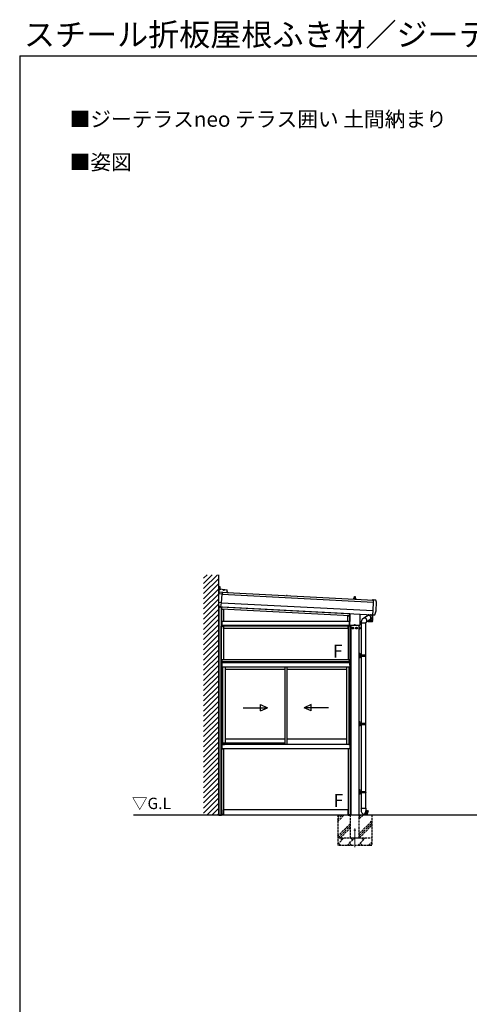
# Model space of a CAD drawing. Extents: x 1750 to 19250, y 2100 to 28075.
# Drawn here: x 1750 to 7676, y 15088 to 28075 of the extents above; entities that cross this region are included whole.
import ezdxf

# ---------------------------------------------------------------- set-up
doc = ezdxf.new("R2010")
doc.units = 0
doc.linetypes.add('YCENTER_1', pattern=[13, 10, -1, 1, -1])
doc.linetypes.add('YHIDDEN_1', pattern=[4, 3, -1])
for name, color, linetype, lineweight in [('USER1', 3, 'CONTINUOUS', 13), ('YKK_12', 2, 'CONTINUOUS', 13), ('YKK_A1', 4, 'CONTINUOUS', 30), ('YKK_ZWAK', 7, 'CONTINUOUS', 30)]:
    doc.layers.add(name, color=color, linetype=linetype, lineweight=lineweight)
doc.styles.add('text-b', font='txt')

msp = doc.modelspace()

# ---------------------------------------------------------------- linework, layer by layer
at = {"layer": 'YKK_12', "linetype": 'YCENTER_1'}
msp.add_line((6166, 17406), (6166, 17162), dxfattribs=at)
at = {"layer": 'YKK_A1', "linetype": 'Continuous'}
for p, q in [((4174, 20707), (4221, 20754)), ((4174, 20639), (4288, 20754)), ((4174, 20572), (4356, 20754)), ((4174, 20505), (4374, 20705)), ((4174, 20437), (4374, 20637)), ((4174, 20370), (4374, 20570)), ((4174, 20303), (4374, 20503)), ((4174, 20235), (4374, 20435)), ((4174, 20168), (4374, 20368)), ((4174, 20101), (4374, 20301)), ((4174, 20033), (4374, 20233)), ((4174, 19966), (4374, 20166)), ((4174, 19898), (4374, 20098)), ((4174, 19831), (4374, 20031)), ((4174, 19764), (4374, 19964)), ((4174, 19696), (4374, 19896)), ((4174, 19629), (4374, 19829)), ((4174, 19562), (4374, 19762)), ((4174, 19494), (4374, 19694)), ((4174, 19427), (4374, 19627)), ((4174, 19360), (4374, 19560)), ((4174, 19292), (4374, 19492)), ((4174, 19225), (4374, 19425)), ((4174, 19158), (4374, 19358)), ((4174, 19090), (4374, 19290)), ((4174, 19023), (4374, 19223)), ((4174, 18956), (4374, 19156)), ((4174, 18888), (4374, 19088)), ((4174, 18821), (4374, 19021)), ((4174, 18754), (4374, 18954)), ((4174, 18686), (4374, 18886)), ((4174, 18619), (4374, 18819)), ((4174, 18551), (4374, 18751)), ((4174, 18484), (4374, 18684)), ((4174, 18417), (4374, 18617)), ((4174, 18349), (4374, 18549)), ((4174, 18282), (4374, 18482)), ((4174, 18215), (4374, 18415)), ((4174, 18147), (4374, 18347)), ((4174, 18080), (4374, 18280)), ((4174, 18013), (4374, 18213)), ((4174, 17945), (4374, 18145)), ((4174, 17878), (4374, 18078)), ((4174, 17811), (4374, 18011)), ((4174, 17743), (4374, 17943)), ((4174, 17676), (4374, 17876)), ((4174, 17609), (4374, 17809)), ((4217, 17584), (4374, 17741)), ((4284, 17584), (4374, 17674)), ((4351, 17584), (4374, 17606))]:
    msp.add_line(p, q, dxfattribs=at)
at = {"layer": 'YKK_A1'}
for p, q in [((4374, 17584), (4374, 20754)), ((4374, 20600), (4389, 20600)), ((4374, 20600), (4374, 20523)), ((4486, 20517), (4374, 20523)), ((4375, 20500), (4375, 20523)), ((4375, 20523), (4375, 20500)), ((4388, 20557), (4385, 20557)), ((4388, 20556), (4385, 20556)), ((4387, 20557), (4388, 20557)), ((4387, 20556), (4388, 20556)), ((4388, 20559), (4388, 20558)), ((4388, 20558), (4388, 20557)), ((4388, 20557), (4388, 20557)), ((4388, 20555), (4388, 20556)), ((4388, 20556), (4388, 20556)), ((4388, 20556), (4388, 20556)), ((4389, 20600), (4389, 20570)), ((4389, 20570), (4486, 20556)), ((4389, 20559), (4389, 20558)), ((4389, 20558), (4389, 20557)), ((4390, 20557), (4389, 20557)), ((4389, 20555), (4389, 20556)), ((4389, 20556), (4389, 20556)), ((4390, 20556), (4389, 20556)), ((4391, 20557), (4390, 20557)), ((4393, 20557), (4390, 20557)), ((4391, 20556), (4390, 20556)), ((4393, 20556), (4390, 20556)), ((4438, 20550), (4435, 20550)), ((4438, 20549), (4435, 20549)), ((4437, 20550), (4438, 20550)), ((4437, 20549), (4438, 20549)), ((4438, 20551), (4438, 20550)), ((4438, 20550), (4438, 20550)), ((4438, 20550), (4438, 20550)), ((4438, 20548), (4438, 20549)), ((4438, 20549), (4438, 20549)), ((4438, 20547), (4438, 20548)), ((4439, 20551), (4439, 20550)), ((4439, 20550), (4439, 20550)), ((4440, 20550), (4439, 20550)), ((4439, 20548), (4439, 20549)), ((4440, 20549), (4439, 20549)), ((4439, 20547), (4439, 20548)), ((4441, 20550), (4440, 20550)), ((4443, 20550), (4440, 20550)), ((4441, 20549), (4440, 20549)), ((4443, 20549), (4440, 20549)), ((4486, 20517), (4486, 20556)), ((4486, 20525), (4493, 20524)), ((4493, 20524), (4486, 20524)), ((4486, 20524), (4493, 20523)), ((4494, 20521), (4488, 20518)), ((4493, 20524), (4493, 20518)), ((4494, 20524), (4493, 20518)), ((4420, 20498), (4375, 20500)), ((4375, 20387), (4375, 20500)), ((4408, 20385), (4420, 20498)), ((4420, 20498), (4422, 20520)), ((4422, 20520), (4420, 20498)), ((4420, 20496), (6415, 20392)), ((4486, 20519), (6416, 20417)), ((5266, 20478), (5266, 20479)), ((5274, 20477), (5266, 20478)), ((5274, 20478), (5266, 20478)), ((5266, 20478), (5266, 20478)), ((5274, 20478), (5274, 20479)), ((5274, 20478), (5274, 20477)), ((6148, 20431), (6148, 20436)), ((6148, 20436), (6184, 20436)), ((6149, 20437), (6156, 20438)), ((6156, 20439), (6156, 20443)), ((6156, 20438), (6177, 20438)), ((6157, 20443), (6175, 20443)), ((6160, 20443), (6161, 20467)), ((6162, 20468), (6171, 20468)), ((6172, 20467), (6172, 20443)), ((6176, 20439), (6176, 20443)), ((6184, 20437), (6177, 20438)), ((6185, 20430), (6185, 20436)), ((6394, 20419), (6395, 20420)), ((6402, 20418), (6394, 20419)), ((6402, 20419), (6394, 20419)), ((6394, 20419), (6394, 20419)), ((6402, 20419), (6402, 20420)), ((6402, 20419), (6402, 20418)), ((6407, 20418), (6407, 20419)), ((6415, 20417), (6407, 20418)), ((6415, 20418), (6407, 20418)), ((6407, 20418), (6407, 20418)), ((6409, 20420), (6410, 20418)), ((6409, 20280), (6415, 20394)), ((6410, 20418), (6411, 20417)), ((6412, 20418), (6411, 20417)), ((6414, 20420), (6412, 20418)), ((6415, 20394), (6416, 20419)), ((6415, 20418), (6415, 20419)), ((6415, 20418), (6415, 20417)), ((6415, 20394), (6415, 20394)), ((6416, 20420), (6416, 20422)), ((6416, 20422), (6416, 20422)), ((6416, 20419), (6416, 20420)), ((6441, 20419), (6417, 20422)), ((6447, 20278), (6453, 20392)), ((4374, 20382), (4374, 20381)), ((4374, 20350), (4375, 20350)), ((4374, 20350), (4374, 20327)), ((4374, 17584), (4374, 20329)), ((4424, 20327), (4374, 20327)), ((4408, 20385), (4375, 20387)), ((4375, 20330), (4375, 20387)), ((4402, 20329), (4375, 20331)), ((4402, 20329), (4375, 20330)), ((4380, 17584), (4380, 20327)), ((4385, 20327), (4393, 20327)), ((4385, 20327), (4385, 20327)), ((4385, 20327), (4385, 20326)), ((4385, 20327), (4393, 20327)), ((4393, 20327), (4393, 20327)), ((4393, 20327), (4393, 20326)), ((4402, 20329), (4408, 20385)), ((4402, 20331), (6406, 20226)), ((4405, 20327), (4413, 20327)), ((4405, 20327), (4405, 20327)), ((4405, 20327), (4405, 20326)), ((4405, 20327), (4413, 20327)), ((4408, 20385), (6409, 20280)), ((4408, 20076), (4408, 20325)), ((4411, 20325), (4409, 20303)), ((4409, 20303), (6100, 20214)), ((4410, 20301), (4438, 20301)), ((4410, 20301), (4410, 20139)), ((4413, 20327), (4413, 20327)), ((4413, 20327), (4413, 20326)), ((4424, 20330), (4424, 20327)), ((4424, 20329), (6101, 20241)), ((4438, 20301), (4438, 20139)), ((6406, 20227), (6409, 20280)), ((6409, 20280), (6409, 20280)), ((4412, 20139), (4408, 20139)), ((4408, 20139), (4408, 20084)), ((4409, 20084), (4409, 20139)), ((4412, 20084), (4412, 20139)), ((4412, 20084), (4412, 20139)), ((6098, 20139), (4412, 20139)), ((4412, 20139), (4412, 20084)), ((6072, 20213), (6101, 20213)), ((6072, 20213), (6072, 20139)), ((6098, 20139), (6098, 20084)), ((6101, 20139), (6098, 20139)), ((6098, 20139), (6098, 20084)), ((6099, 20084), (6099, 20139)), ((6101, 20232), (6100, 20214)), ((6101, 20088), (6101, 20242)), ((6101, 20088), (6101, 20242)), ((6101, 20213), (6101, 20139)), ((6231, 20235), (6231, 20088)), ((6231, 20235), (6231, 20088)), ((6251, 20133), (6250, 20130)), ((6252, 20140), (6251, 20137)), ((6251, 20137), (6251, 20133)), ((6253, 20143), (6252, 20140)), ((6254, 20147), (6253, 20143)), ((6255, 20149), (6254, 20147)), ((6256, 20152), (6255, 20149)), ((6257, 20155), (6256, 20152)), ((6258, 20156), (6257, 20155)), ((6259, 20159), (6258, 20156)), ((6261, 20162), (6259, 20159)), ((6263, 20165), (6261, 20162)), ((6265, 20168), (6263, 20165)), ((6267, 20169), (6265, 20168)), ((6268, 20170), (6267, 20169)), ((6270, 20172), (6268, 20170)), ((6272, 20173), (6270, 20172)), ((6273, 20174), (6272, 20173)), ((6275, 20175), (6273, 20174)), ((6276, 20176), (6275, 20175)), ((6278, 20177), (6276, 20176)), ((6280, 20179), (6278, 20177)), ((6332, 20212), (6288, 20182)), ((6300, 20183), (6296, 20183)), ((6303, 20182), (6300, 20183)), ((6306, 20181), (6303, 20182)), ((6309, 20179), (6306, 20181)), ((6312, 20178), (6309, 20179)), ((6315, 20176), (6312, 20178)), ((6317, 20173), (6315, 20176)), ((6320, 20171), (6317, 20173)), ((6319, 20129), (6321, 20131)), ((6322, 20168), (6320, 20171)), ((6321, 20131), (6323, 20134)), ((6323, 20165), (6322, 20168)), ((6325, 20162), (6323, 20165)), ((6323, 20133), (6366, 20163)), ((6323, 20134), (6325, 20136)), ((6326, 20159), (6325, 20162)), ((6325, 20136), (6326, 20139)), ((6327, 20156), (6326, 20159)), ((6326, 20139), (6327, 20142)), ((6327, 20152), (6327, 20156)), ((6327, 20149), (6327, 20152)), ((6327, 20146), (6327, 20149)), ((6327, 20142), (6327, 20146)), ((6348, 20225), (6332, 20214)), ((6338, 20144), (6338, 20142)), ((6340, 20145), (6339, 20142)), ((6339, 20144), (6339, 20142)), ((6339, 20140), (6339, 20140)), ((6339, 20140), (6339, 20140)), ((6339, 20140), (6339, 20140)), ((6339, 20140), (6339, 20140)), ((6340, 20140), (6340, 20140)), ((6340, 20140), (6340, 20140)), ((6340, 20140), (6340, 20140)), ((6340, 20140), (6340, 20140)), ((6341, 20146), (6341, 20141)), ((6341, 20140), (6341, 20140)), ((6341, 20140), (6341, 20140)), ((6341, 20140), (6341, 20140)), ((6341, 20140), (6341, 20140)), ((6341, 20139), (6399, 20136)), ((6343, 20229), (6342, 20221)), ((6342, 20140), (6343, 20140)), ((6343, 20141), (6343, 20147)), ((6343, 20141), (6343, 20141)), ((6343, 20140), (6343, 20140)), ((6343, 20140), (6343, 20140)), ((6343, 20140), (6343, 20140)), ((6345, 20140), (6345, 20140)), ((6345, 20140), (6345, 20139)), ((6345, 20139), (6345, 20140)), ((6345, 20140), (6345, 20140)), ((6346, 20142), (6346, 20149)), ((6346, 20141), (6346, 20142)), ((6346, 20141), (6346, 20141)), ((6347, 20140), (6348, 20139)), ((6349, 20226), (6348, 20225)), ((6348, 20139), (6348, 20139)), ((6348, 20139), (6348, 20139)), ((6348, 20139), (6348, 20139)), ((6352, 20227), (6349, 20226)), ((6352, 20219), (6349, 20219)), ((6352, 20218), (6349, 20218)), ((6349, 20142), (6349, 20152)), ((6349, 20141), (6349, 20142)), ((6349, 20141), (6349, 20141)), ((6351, 20139), (6351, 20139)), ((6351, 20139), (6351, 20139)), ((6351, 20139), (6351, 20139)), ((6351, 20139), (6351, 20139)), ((6355, 20228), (6352, 20227)), ((6355, 20218), (6352, 20219)), ((6355, 20217), (6352, 20218)), ((6352, 20141), (6353, 20154)), ((6352, 20141), (6352, 20141)), ((6353, 20140), (6352, 20141)), ((6355, 20154), (6353, 20154)), ((6353, 20154), (6353, 20154)), ((6356, 20229), (6355, 20228)), ((6358, 20217), (6355, 20218)), ((6358, 20216), (6355, 20217)), ((6400, 20153), (6355, 20155)), ((6356, 20154), (6355, 20154)), ((6356, 20141), (6357, 20154)), ((6356, 20154), (6357, 20154)), ((6356, 20154), (6356, 20154)), ((6357, 20140), (6356, 20141)), ((6359, 20154), (6357, 20154)), ((6357, 20154), (6357, 20154)), ((6361, 20216), (6358, 20217)), ((6361, 20215), (6358, 20216)), ((6359, 20158), (6362, 20159)), ((6360, 20154), (6359, 20154)), ((6360, 20154), (6361, 20154)), ((6360, 20154), (6360, 20154)), ((6360, 20141), (6361, 20154)), ((6360, 20141), (6360, 20140)), ((6360, 20141), (6360, 20141)), ((6364, 20214), (6361, 20216)), ((6364, 20213), (6361, 20215)), ((6361, 20154), (6362, 20154)), ((6362, 20159), (6365, 20161)), ((6362, 20160), (6363, 20161)), ((6363, 20154), (6362, 20154)), ((6363, 20161), (6366, 20162)), ((6364, 20154), (6363, 20154)), ((6367, 20212), (6364, 20214)), ((6366, 20211), (6364, 20213)), ((6365, 20154), (6364, 20154)), ((6364, 20140), (6364, 20140)), ((6365, 20161), (6368, 20162)), ((6365, 20154), (6366, 20154)), ((6365, 20154), (6365, 20154)), ((6365, 20141), (6365, 20154)), ((6369, 20209), (6366, 20211)), ((6366, 20162), (6368, 20164)), ((6367, 20154), (6366, 20154)), ((6369, 20210), (6367, 20212)), ((6368, 20154), (6367, 20154)), ((6368, 20162), (6379, 20170)), ((6368, 20164), (6371, 20166)), ((6368, 20162), (6370, 20164)), ((6369, 20154), (6368, 20154)), ((6372, 20207), (6369, 20210)), ((6371, 20206), (6369, 20209)), ((6369, 20154), (6370, 20153)), ((6369, 20154), (6369, 20154)), ((6369, 20140), (6370, 20153)), ((6369, 20140), (6369, 20140)), ((6369, 20140), (6369, 20140)), ((6369, 20140), (6369, 20140)), ((6369, 20140), (6369, 20140)), ((6369, 20140), (6369, 20140)), ((6369, 20140), (6369, 20140)), ((6369, 20140), (6369, 20140)), ((6369, 20140), (6369, 20140)), ((6369, 20140), (6369, 20140)), ((6370, 20164), (6372, 20166)), ((6371, 20153), (6370, 20153)), ((6373, 20204), (6371, 20206)), ((6371, 20166), (6373, 20168)), ((6372, 20153), (6371, 20153)), ((6373, 20227), (6372, 20228)), ((6374, 20205), (6372, 20207)), ((6372, 20166), (6374, 20168)), ((6374, 20153), (6372, 20153)), ((6378, 20226), (6373, 20227)), ((6375, 20201), (6373, 20204)), ((6373, 20168), (6374, 20171)), ((6373, 20140), (6374, 20153)), ((6373, 20140), (6373, 20140)), ((6373, 20140), (6373, 20140)), ((6373, 20140), (6373, 20140)), ((6373, 20140), (6373, 20140)), ((6373, 20140), (6373, 20140)), ((6373, 20140), (6373, 20139)), ((6373, 20139), (6373, 20139)), ((6375, 20202), (6374, 20205)), ((6374, 20171), (6376, 20173)), ((6374, 20168), (6376, 20171)), ((6374, 20153), (6375, 20153)), ((6374, 20153), (6374, 20153)), ((6377, 20199), (6375, 20202)), ((6376, 20198), (6375, 20201)), ((6376, 20153), (6375, 20153)), ((6377, 20195), (6376, 20198)), ((6376, 20173), (6377, 20176)), ((6376, 20171), (6377, 20174)), ((6377, 20153), (6376, 20153)), ((6378, 20196), (6377, 20199)), ((6378, 20192), (6377, 20195)), ((6377, 20176), (6378, 20179)), ((6377, 20174), (6378, 20177)), ((6378, 20153), (6377, 20153)), ((6382, 20224), (6378, 20226)), ((6379, 20193), (6378, 20196)), ((6379, 20189), (6378, 20192)), ((6378, 20179), (6379, 20182)), ((6378, 20177), (6379, 20180)), ((6378, 20153), (6379, 20153)), ((6378, 20140), (6379, 20153)), ((6380, 20189), (6379, 20193)), ((6379, 20185), (6379, 20189)), ((6379, 20182), (6379, 20185)), ((6379, 20180), (6380, 20183)), ((6379, 20170), (6380, 20170)), ((6380, 20153), (6379, 20153)), ((6380, 20186), (6380, 20189)), ((6380, 20183), (6380, 20186)), ((6380, 20170), (6384, 20174)), ((6381, 20153), (6380, 20153)), ((6382, 20153), (6381, 20153)), ((6385, 20222), (6382, 20224)), ((6382, 20153), (6383, 20153)), ((6382, 20140), (6383, 20153)), ((6384, 20153), (6383, 20153)), ((6384, 20174), (6387, 20177)), ((6385, 20153), (6384, 20153)), ((6388, 20220), (6385, 20222)), ((6386, 20153), (6385, 20153)), ((6386, 20153), (6387, 20153)), ((6386, 20140), (6387, 20153)), ((6387, 20177), (6390, 20180)), ((6388, 20153), (6387, 20153)), ((6393, 20216), (6388, 20220)), ((6389, 20153), (6388, 20153)), ((6390, 20152), (6389, 20153)), ((6390, 20180), (6393, 20184)), ((6390, 20152), (6391, 20152)), ((6390, 20139), (6390, 20152)), ((6390, 20137), (6390, 20137)), ((6390, 20137), (6391, 20137)), ((6391, 20152), (6391, 20152)), ((6392, 20152), (6391, 20152)), ((6391, 20137), (6391, 20137)), ((6391, 20137), (6391, 20137)), ((6393, 20152), (6392, 20152)), ((6397, 20212), (6393, 20216)), ((6393, 20184), (6395, 20188)), ((6393, 20152), (6394, 20152)), ((6393, 20139), (6394, 20152)), ((6393, 20137), (6393, 20137)), ((6393, 20137), (6393, 20137)), ((6393, 20137), (6394, 20137)), ((6394, 20152), (6394, 20152)), ((6395, 20152), (6394, 20152)), ((6394, 20137), (6394, 20137)), ((6395, 20188), (6399, 20193)), ((6395, 20153), (6395, 20152)), ((6396, 20152), (6395, 20152)), ((6396, 20152), (6397, 20152)), ((6396, 20139), (6396, 20152)), ((6396, 20137), (6396, 20137)), ((6396, 20137), (6396, 20137)), ((6396, 20137), (6396, 20137)), ((6396, 20137), (6396, 20137)), ((6398, 20210), (6397, 20212)), ((6397, 20152), (6397, 20152)), ((6397, 20152), (6397, 20152)), ((6399, 20152), (6397, 20152)), ((6400, 20207), (6398, 20210)), ((6398, 20152), (6398, 20153)), ((6398, 20138), (6399, 20152)), ((6398, 20137), (6398, 20137)), ((6398, 20137), (6398, 20137)), ((6398, 20137), (6398, 20137)), ((6398, 20137), (6398, 20137)), ((6399, 20193), (6400, 20196)), ((6399, 20152), (6399, 20152)), ((6399, 20152), (6399, 20152)), ((6400, 20152), (6399, 20152)), ((6399, 20137), (6399, 20137)), ((6399, 20137), (6399, 20137)), ((6399, 20137), (6400, 20137)), ((6400, 20206), (6400, 20207)), ((6401, 20204), (6400, 20206)), ((6400, 20196), (6401, 20198)), ((6403, 20153), (6400, 20153)), ((6400, 20138), (6401, 20152)), ((6400, 20152), (6401, 20152)), ((6400, 20137), (6400, 20137)), ((6400, 20137), (6400, 20137)), ((6400, 20137), (6400, 20137)), ((6400, 20137), (6400, 20137)), ((6400, 20137), (6401, 20137)), ((6401, 20202), (6401, 20204)), ((6401, 20201), (6401, 20202)), ((6401, 20198), (6401, 20201)), ((6401, 20138), (6402, 20152)), ((6402, 20152), (6401, 20152)), ((6401, 20138), (6402, 20139)), ((6402, 20139), (6403, 20152)), ((6402, 20152), (6402, 20152)), ((6402, 20152), (6402, 20152)), ((6402, 20152), (6403, 20152)), ((6403, 20153), (6406, 20224)), ((6406, 20224), (6406, 20225)), ((6406, 20224), (6425, 20224)), ((6425, 20224), (6425, 20224)), ((6426, 20223), (6430, 20223)), ((4408, 20084), (4412, 20084)), ((6106, 20084), (4409, 20084)), ((4409, 20076), (4409, 20084)), ((6106, 20077), (4409, 20077)), ((6098, 20084), (4412, 20084)), ((6078, 20076), (4436, 20076)), ((4436, 20046), (4436, 20076)), ((6078, 20046), (4436, 20046)), ((6078, 20046), (6078, 20076)), ((6098, 20084), (6102, 20084)), ((6102, 20084), (6102, 20087)), ((6102, 20084), (6102, 20087)), ((6230, 20086), (6103, 20086)), ((6230, 20086), (6103, 20086)), ((6106, 20086), (6106, 20076)), ((6106, 20076), (6106, 20086)), ((6134, 20055), (6142, 20060)), ((6134, 20045), (6134, 20055)), ((6142, 20040), (6134, 20045)), ((6142, 20060), (6151, 20055)), ((6151, 20045), (6142, 20040)), ((6151, 20055), (6151, 20045)), ((6165, 20095), (6162, 20095)), ((6165, 20094), (6162, 20094)), ((6164, 20095), (6165, 20095)), ((6164, 20095), (6165, 20095)), ((6165, 20095), (6166, 20094)), ((6165, 20095), (6166, 20095)), ((6166, 20097), (6166, 20096)), ((6166, 20096), (6166, 20095)), ((6166, 20093), (6166, 20094)), ((6166, 20094), (6166, 20094)), ((6167, 20097), (6167, 20096)), ((6167, 20096), (6167, 20095)), ((6168, 20095), (6167, 20095)), ((6168, 20095), (6167, 20095)), ((6167, 20095), (6167, 20094)), ((6167, 20095), (6167, 20095)), ((6171, 20095), (6167, 20095)), ((6167, 20093), (6167, 20094)), ((6167, 20094), (6167, 20094)), ((6171, 20094), (6167, 20094)), ((6182, 20055), (6190, 20060)), ((6182, 20045), (6182, 20055)), ((6190, 20040), (6182, 20045)), ((6190, 20060), (6199, 20055)), ((6199, 20045), (6190, 20040)), ((6199, 20055), (6199, 20045)), ((6226, 17584), (6226, 20086)), ((6226, 20039), (6226, 20061)), ((6226, 20061), (6227, 20061)), ((6227, 20039), (6226, 20039)), ((6227, 20061), (6227, 20039)), ((6227, 20059), (6229, 20059)), ((6227, 20041), (6227, 20059)), ((6229, 20041), (6227, 20041)), ((6229, 20060), (6235, 20060)), ((6229, 20060), (6229, 20040)), ((6229, 20059), (6229, 20041)), ((6229, 20055), (6235, 20055)), ((6229, 20045), (6235, 20045)), ((6229, 20040), (6235, 20040)), ((6236, 20058), (6235, 20060)), ((6236, 20041), (6235, 20040)), ((6236, 20058), (6236, 20041)), ((6250, 20130), (6250, 20127)), ((6250, 20127), (6250, 20124)), ((6250, 20124), (6250, 20122)), ((6250, 20122), (6250, 20121)), ((6250, 20121), (6250, 20120)), ((6250, 20120), (6250, 20119)), ((6250, 20119), (6250, 20115)), ((6250, 20115), (6250, 19696)), ((6270, 20115), (6250, 20115)), ((6310, 20115), (6270, 20115)), ((6310, 20115), (6311, 20116)), ((6310, 20115), (6310, 19696)), ((6311, 20120), (6312, 20123)), ((6311, 20119), (6311, 20120)), ((6311, 20118), (6311, 20119)), ((6311, 20116), (6311, 20118)), ((6311, 20116), (6311, 20116)), ((6312, 20124), (6312, 20125)), ((6312, 20125), (6312, 20125)), ((6312, 20125), (6312, 20125)), ((6312, 20125), (6312, 20125)), ((6312, 20123), (6312, 20124)), ((6312, 20124), (6313, 20124)), ((6313, 20124), (6314, 20125)), ((6314, 20125), (6317, 20127)), ((6317, 20127), (6319, 20129)), ((6100, 19633), (4414, 19633)), ((4414, 19633), (4414, 19533)), ((6100, 19633), (6100, 19533)), ((6228, 19720), (6226, 19720)), ((6226, 19655), (6226, 19720)), ((6226, 19655), (6228, 19655)), ((6228, 19720), (6228, 19655)), ((6228, 19720), (6230, 19718)), ((6230, 19657), (6228, 19655)), ((6230, 19718), (6230, 19657)), ((6230, 19715), (6230, 19707)), ((6231, 19715), (6230, 19715)), ((6230, 19713), (6230, 19709)), ((6231, 19712), (6230, 19711)), ((6231, 19710), (6230, 19711)), ((6231, 19707), (6230, 19707)), ((6230, 19667), (6230, 19659)), ((6231, 19667), (6230, 19667)), ((6230, 19665), (6230, 19661)), ((6231, 19664), (6230, 19663)), ((6231, 19662), (6230, 19663)), ((6231, 19659), (6230, 19659)), ((6231, 19715), (6231, 19715)), ((6231, 19715), (6231, 19707)), ((6231, 19715), (6231, 19707)), ((6233, 19713), (6231, 19712)), ((6233, 19709), (6231, 19710)), ((6231, 19707), (6231, 19707)), ((6231, 19696), (6312, 19696)), ((6231, 19694), (6262, 19694)), ((6231, 19680), (6262, 19680)), ((6312, 19678), (6231, 19678)), ((6231, 19667), (6231, 19667)), ((6231, 19667), (6231, 19659)), ((6231, 19667), (6231, 19659)), ((6233, 19665), (6231, 19664)), ((6233, 19661), (6231, 19662)), ((6231, 19659), (6231, 19659)), ((6250, 19678), (6250, 18796)), ((6252, 19694), (6254, 19696)), ((6252, 19680), (6252, 19694)), ((6252, 19680), (6254, 19678)), ((6264, 19696), (6262, 19694)), ((6264, 19678), (6262, 19680)), ((6265, 19678), (6265, 19696)), ((6265, 19694), (6313, 19694)), ((6265, 19680), (6313, 19680)), ((6310, 19678), (6310, 18796)), ((6313, 19694), (6312, 19696)), ((6313, 19680), (6312, 19678)), ((6313, 19680), (6313, 19694)), ((4414, 19563), (4401, 19563)), ((4401, 19563), (4401, 18486)), ((4410, 19563), (4410, 18486)), ((6100, 19606), (4414, 19606)), ((6100, 19591), (4414, 19591)), ((4414, 19563), (4414, 19533)), ((4425, 19533), (4414, 19533)), ((6100, 19533), (4414, 19533)), ((4425, 19533), (4425, 18514)), ((4459, 19533), (4459, 18534)), ((5245, 19506), (4459, 19506)), ((5245, 19533), (5245, 18519)), ((5270, 19533), (5270, 18519)), ((6056, 19506), (5270, 19506)), ((6056, 19533), (6056, 18519)), ((6090, 19533), (6090, 18514)), ((6090, 19533), (6101, 19533)), ((6101, 19563), (6114, 19563)), ((6101, 19563), (6101, 19533)), ((6105, 19563), (6105, 18486)), ((6114, 19563), (6114, 18486)), ((6228, 18820), (6226, 18820)), ((6226, 18755), (6226, 18820)), ((6226, 18755), (6228, 18755)), ((6228, 18820), (6228, 18755)), ((6228, 18820), (6230, 18818)), ((6230, 18757), (6228, 18755)), ((6230, 18818), (6230, 18757)), ((6230, 18815), (6230, 18807)), ((6231, 18815), (6230, 18815)), ((6230, 18813), (6230, 18809)), ((6231, 18812), (6230, 18811)), ((6231, 18810), (6230, 18811)), ((6231, 18807), (6230, 18807)), ((6230, 18767), (6230, 18759)), ((6231, 18767), (6230, 18767)), ((6230, 18765), (6230, 18761)), ((6231, 18764), (6230, 18763)), ((6231, 18762), (6230, 18763)), ((6231, 18759), (6230, 18759)), ((6231, 18815), (6231, 18815)), ((6231, 18815), (6231, 18807)), ((6231, 18815), (6231, 18807)), ((6233, 18813), (6231, 18812)), ((6233, 18809), (6231, 18810)), ((6231, 18807), (6231, 18807)), ((6231, 18796), (6312, 18796)), ((6231, 18794), (6262, 18794)), ((6231, 18780), (6262, 18780)), ((6312, 18778), (6231, 18778)), ((6231, 18767), (6231, 18767)), ((6231, 18767), (6231, 18759)), ((6231, 18767), (6231, 18759)), ((6233, 18765), (6231, 18764)), ((6233, 18761), (6231, 18762)), ((6231, 18759), (6231, 18759)), ((6250, 18778), (6250, 17896)), ((6252, 18794), (6254, 18796)), ((6252, 18780), (6252, 18794)), ((6252, 18780), (6254, 18778)), ((6264, 18796), (6262, 18794)), ((6264, 18778), (6262, 18780)), ((6265, 18778), (6265, 18796)), ((6265, 18794), (6313, 18794)), ((6265, 18780), (6313, 18780)), ((6310, 18778), (6310, 17896)), ((6313, 18794), (6312, 18796)), ((6313, 18780), (6312, 18778)), ((6313, 18780), (6313, 18794)), ((5245, 18586), (4459, 18586)), ((6056, 18586), (5270, 18586)), ((4414, 18486), (4401, 18486)), ((4401, 18486), (4414, 18486)), ((4401, 18486), (4401, 17590)), ((4410, 18486), (4410, 17590)), ((4425, 18514), (4414, 18514)), ((4414, 18514), (4414, 18486)), ((4414, 18514), (4414, 18456)), ((4414, 18513), (4449, 18513)), ((4414, 18486), (4414, 18456)), ((4414, 18476), (4414, 18476)), ((6100, 18456), (4414, 18456)), ((4414, 18456), (4436, 18456)), ((4459, 18534), (4425, 18534)), ((4444, 18520), (4425, 18520)), ((4436, 18456), (4436, 17584)), ((4444, 18528), (4444, 18520)), ((4447, 18531), (5245, 18531)), ((4449, 18513), (4449, 18514)), ((4454, 18519), (5245, 18519)), ((5245, 18534), (4459, 18534)), ((5245, 18519), (6060, 18519)), ((6090, 18516), (6065, 18516)), ((6065, 18513), (6065, 18514)), ((6100, 18513), (6065, 18513)), ((6079, 18456), (6079, 17584)), ((6101, 18456), (6079, 18456)), ((6090, 18514), (6101, 18514)), ((6100, 18514), (6100, 18456)), ((6101, 18476), (6100, 18476)), ((6101, 18514), (6101, 18486)), ((6101, 18486), (6114, 18486)), ((6114, 18486), (6101, 18486)), ((6101, 18486), (6101, 18456)), ((6105, 18486), (6105, 17590)), ((6114, 18486), (6114, 17590)), ((6228, 17920), (6226, 17920)), ((6226, 17855), (6226, 17920)), ((6226, 17855), (6228, 17855)), ((6228, 17920), (6228, 17855)), ((6228, 17920), (6230, 17918)), ((6230, 17857), (6228, 17855)), ((6230, 17918), (6230, 17857)), ((6230, 17915), (6230, 17907)), ((6231, 17915), (6230, 17915)), ((6230, 17913), (6230, 17909)), ((6231, 17912), (6230, 17911)), ((6231, 17910), (6230, 17911)), ((6231, 17907), (6230, 17907)), ((6230, 17867), (6230, 17859)), ((6231, 17867), (6230, 17867)), ((6230, 17865), (6230, 17861)), ((6231, 17864), (6230, 17863)), ((6231, 17862), (6230, 17863)), ((6231, 17859), (6230, 17859)), ((6231, 17915), (6231, 17915)), ((6231, 17915), (6231, 17907)), ((6231, 17915), (6231, 17907)), ((6233, 17913), (6231, 17912)), ((6233, 17909), (6231, 17910)), ((6231, 17907), (6231, 17907)), ((6231, 17896), (6312, 17896)), ((6231, 17894), (6262, 17894)), ((6231, 17880), (6262, 17880)), ((6312, 17878), (6231, 17878)), ((6231, 17867), (6231, 17867)), ((6231, 17867), (6231, 17859)), ((6231, 17867), (6231, 17859)), ((6233, 17865), (6231, 17864)), ((6233, 17861), (6231, 17862)), ((6231, 17859), (6231, 17859)), ((6250, 17878), (6250, 17674)), ((6252, 17894), (6254, 17896)), ((6252, 17880), (6252, 17894)), ((6252, 17880), (6254, 17878)), ((6264, 17896), (6262, 17894)), ((6264, 17878), (6262, 17880)), ((6265, 17878), (6265, 17896)), ((6265, 17894), (6313, 17894)), ((6265, 17880), (6313, 17880)), ((6310, 17878), (6310, 17674)), ((6313, 17894), (6312, 17896)), ((6313, 17880), (6312, 17878)), ((6313, 17880), (6313, 17894)), ((6249, 17674), (6247, 17669)), ((6247, 17669), (6249, 17669)), ((6249, 17674), (6312, 17674)), ((6249, 17674), (6249, 17649)), ((6312, 17674), (6312, 17651)), ((6312, 17674), (6314, 17669)), ((6312, 17669), (6314, 17669)), ((17750, 17584), (3250, 17584)), ((4374, 17584), (4408, 17584)), ((4413, 17590), (4401, 17590)), ((4408, 17584), (4408, 17590)), ((4409, 17584), (4409, 17590)), ((4436, 17584), (4409, 17584)), ((4413, 17584), (4413, 17590)), ((4414, 17584), (4414, 17590)), ((4424, 17590), (4414, 17590)), ((4424, 17584), (4424, 17590)), ((6078, 17654), (4436, 17654)), ((4436, 17584), (4436, 17654)), ((6078, 17584), (4436, 17584)), ((6078, 17584), (6078, 17654)), ((6079, 17584), (6106, 17584)), ((6091, 17584), (6091, 17590)), ((6091, 17590), (6101, 17590)), ((6101, 17584), (6101, 17590)), ((6102, 17584), (6102, 17590)), ((6102, 17590), (6114, 17590)), ((6106, 17584), (6106, 17590)), ((6106, 17590), (6106, 17584)), ((6297, 17592), (6292, 17594)), ((6312, 17651), (6297, 17592)), ((6297, 17594), (6300, 17593)), ((6300, 17593), (6310, 17620)), ((6300, 17593), (6303, 17592)), ((6318, 17648), (6303, 17592)), ((6305, 17591), (6303, 17592)), ((6305, 17591), (6303, 17592)), ((6305, 17591), (6320, 17648)), ((6305, 17591), (6308, 17591)), ((6312, 17619), (6308, 17591)), ((6308, 17591), (6326, 17587)), ((6315, 17649), (6310, 17620)), ((6312, 17651), (6312, 17651)), ((6312, 17649), (6315, 17649)), ((6322, 17646), (6312, 17619)), ((6315, 17649), (6318, 17648)), ((6320, 17648), (6318, 17648)), ((6320, 17648), (6322, 17646)), ((6334, 17643), (6320, 17588)), ((6324, 17616), (6320, 17588)), ((6322, 17646), (6340, 17641)), ((6336, 17642), (6322, 17588)), ((6332, 17614), (6322, 17588)), ((6324, 17616), (6334, 17643)), ((6326, 17587), (6340, 17641)), ((6341, 17640), (6326, 17587)), ((6326, 17587), (6326, 17587)), ((6332, 17614), (6336, 17642)), ((6341, 17640), (6340, 17641))]:
    msp.add_line(p, q, dxfattribs=at)
at = {"layer": 'YKK_A1', "linetype": 'YHIDDEN_1'}
for p, q in [((5268, 20480), (5269, 20478)), ((5269, 20478), (5270, 20477)), ((5271, 20478), (5270, 20477)), ((5272, 20480), (5271, 20478)), ((6396, 20421), (6397, 20419)), ((6397, 20419), (6398, 20418)), ((6399, 20419), (6398, 20418)), ((6401, 20421), (6399, 20419)), ((4387, 20325), (4388, 20327)), ((4388, 20327), (4389, 20328)), ((4390, 20327), (4389, 20328)), ((4391, 20325), (4390, 20327)), ((4407, 20325), (4408, 20327)), ((4408, 20327), (4409, 20328)), ((4410, 20327), (4409, 20328)), ((4411, 20325), (4410, 20327))]:
    msp.add_line(p, q, dxfattribs=at)
at = {"layer": 'YKK_A1', "ltscale": 0.5}
for p, q in [((4401, 20076), (4436, 20076)), ((4401, 20076), (4401, 19563)), ((4410, 19563), (4410, 20076)), ((4436, 20076), (4436, 19633)), ((6114, 20076), (6079, 20076)), ((6079, 20076), (6079, 19633)), ((6105, 19563), (6105, 20076)), ((6114, 20076), (6114, 19563)), ((4414, 19563), (4414, 19633)), ((4436, 19633), (4414, 19633)), ((6079, 19633), (6101, 19633)), ((6101, 19563), (6101, 19633)), ((4414, 19563), (4401, 19563)), ((6101, 19563), (6114, 19563))]:
    msp.add_line(p, q, dxfattribs=at)
at = {"layer": 'YKK_A1', "ltscale": 20}
for p, q in [((4696, 19000), (5016, 19000)), ((4925, 19040), (5016, 19000)), ((4925, 18960), (4925, 19040)), ((4925, 18960), (5016, 19000)), ((5590, 19040), (5498, 19000)), ((5818, 19000), (5498, 19000)), ((5590, 18960), (5498, 19000)), ((5590, 18960), (5590, 19040))]:
    msp.add_line(p, q, dxfattribs=at)
at = {"layer": 'YKK_A1', "linetype": 'YHIDDEN_1', "ltscale": 10}
for p, q in [((5941, 17584), (5941, 17184)), ((5941, 17499), (6026, 17584)), ((5941, 17527), (5998, 17584)), ((5941, 17555), (5970, 17584)), ((6106, 17584), (6106, 17284)), ((6226, 17284), (6226, 17584)), ((6226, 17534), (6276, 17584)), ((6226, 17562), (6248, 17584)), ((6391, 17584), (6391, 17184)), ((5941, 17305), (6106, 17470)), ((5948, 17284), (6106, 17442)), ((5976, 17284), (6106, 17414)), ((6226, 17340), (6391, 17505)), ((6226, 17312), (6391, 17477)), ((6226, 17284), (6391, 17449)), ((5941, 17284), (6391, 17284)), ((5941, 17200), (6026, 17284)), ((5997, 17255), (5969, 17284)), ((6067, 17184), (6167, 17284)), ((6106, 17284), (6226, 17284)), ((6138, 17255), (6110, 17284)), ((6208, 17184), (6308, 17284)), ((6280, 17255), (6251, 17284)), ((6391, 17184), (5941, 17184)), ((5954, 17212), (5983, 17184)), ((6096, 17212), (6124, 17184)), ((6237, 17212), (6266, 17184)), ((6350, 17184), (6391, 17225)), ((6378, 17212), (6391, 17200))]:
    msp.add_line(p, q, dxfattribs=at)
at = {"layer": 'YKK_A1'}
for centre, radius in [((4389, 20557), 4.25), ((4439, 20549), 4.25), ((6142, 20050), 11), ((6142, 20050), 8.5), ((6166, 20095), 4.25), ((6190, 20050), 11), ((6190, 20050), 8.5)]:
    msp.add_circle(centre, radius, dxfattribs=at)
at = {"layer": 'YKK_A1', "linetype": 'YHIDDEN_1'}
for radius in [5, 4.5]:
    msp.add_circle((6166, 17384), radius, dxfattribs=at)
at = {"layer": 'YKK_A1'}
for centre, radius, start, end in [((4389, 20557), 2.15, 169.2778, 190.7222), ((4389, 20556), 2.15, 79.2778, 100.7222), ((4389, 20557), 2.15, 259.2778, 280.7222), ((4389, 20557), 2.15, 349.2778, 10.7222), ((4439, 20549), 2.15, 169.2778, 190.7222), ((4439, 20549), 2.15, 79.2778, 100.7222), ((4439, 20550), 2.15, 259.2778, 280.7222), ((4439, 20549), 2.15, 349.2778, 10.7222), ((4493, 20524), 0.5, 357, 87), ((5267, 20479), 0.9, 117.6359, 167), ((5270, 20474), 6.5, 56.3641, 117.6359), ((5273, 20479), 0.9, 7, 56.3641), ((6149, 20436), 1, 103.627, 180), ((6160, 20443), 4.13, 90, 171.1763), ((6157, 20442), 1, 90, 180), ((6155, 20439), 1, 283.627, 0), ((6162, 20467), 1, 90, 178.6051), ((6170, 20443), 4.83, 133.6028, 180), ((6163, 20443), 4.83, 0, 46.3972), ((6171, 20467), 1, 1.3949, 90), ((6172, 20443), 4.13, 8.8237, 90), ((6175, 20442), 1, 0, 90), ((6177, 20439), 1, 180, 256.373), ((6184, 20436), 1, 0, 76.373), ((6398, 20415), 6.5, 56.3641, 117.6359), ((6395, 20420), 0.9, 117.6359, 167), ((6401, 20420), 0.9, 7, 56.3641), ((6408, 20419), 0.9, 117.6359, 167), ((6411, 20414), 6.5, 56.3641, 117.6359), ((6414, 20419), 0.9, 7, 56.3641), ((4386, 20326), 0.9, 190, 239.3641), ((4389, 20331), 6.5, 239.3641, 300.6359), ((4392, 20326), 0.9, 300.6359, 350), ((4406, 20326), 0.9, 190, 239.3641), ((4409, 20331), 6.5, 239.3641, 300.6359), ((4412, 20326), 0.9, 300.6359, 350), ((6295, 20156), 26.9, 86.6069, 122.7248), ((6347, 20193), 26.4, 86.3671, 145.4448), ((6347, 20192), 25.6, 86.4105, 137.8612), ((6349, 20194), 24.7, 113.3741, 131.8501), ((6341, 20142), 3, 184.5341, 193.4763), ((6341, 20142), 2.38, 177.7939, 186.068), ((6341, 20142), 2.94, 178.1697, 194.9595), ((6341, 20142), 3, 193.4763, 200.7964), ((6341, 20142), 2.83, 194.8315, 224.1583), ((6341, 20142), 2.89, 173.8149, 190.7492), ((6342, 20142), 3.08, 182.1234, 198.3621), ((6342, 20141), 3.01, 170.0727, 186.2566), ((6342, 20142), 3.08, 190.5144, 215.7888), ((6341, 20142), 2.83, 198.601, 229.7834), ((6343, 20142), 3.8, 186.4027, 205.7952), ((6341, 20142), 3, 226.8797, 267), ((6343, 20142), 3.31, 185.9028, 201.2418), ((6342, 20142), 2.9, 201.8654, 233.916), ((6344, 20141), 3.26, 166.5278, 181.4974), ((6345, 20143), 3.65, 189.4285, 203.5639), ((6347, 20141), 6.28, 182.3874, 193.6554), ((6344, 20142), 3, 204.5294, 236.9054), ((6347, 20141), 3.68, 163.2927, 176.6052), ((6347, 20143), 4.11, 192.6518, 204.8616), ((6389, 20140), 46, 178.5064, 180.0157), ((6346, 20142), 3.11, 206.5685, 239.005), ((6338, 20142), 8.03, 346, 354.7021), ((6350, 20140), 4.38, 160.4313, 171.7451), ((6349, 20142), 3.19, 207.9869, 240.3913), ((6345, 20141), 3.97, 332.7909, 350.9521), ((6354, 20139), 5.67, 158.1029, 166.95), ((6352, 20142), 3.24, 208.7971, 241.1777), ((6349, 20141), 3.1, 322.075, 346.4697), ((6360, 20138), 8.81, 156.4431, 162.2296), ((6356, 20142), 3.25, 209.0093, 241.4265), ((6355, 20140), 0.963, 232.8745, 301.1255), ((6353, 20141), 2.78, 313.3254, 342.243), ((6362, 20138), 6.2, 152.388, 160.7435), ((6359, 20142), 3.22, 208.6252, 241.1565), ((6359, 20140), 1.1, 235.193, 298.8069), ((6357, 20141), 2.7, 306.6323, 338.2549), ((6376, 20147), 16.7, 202.8307, 206.1156), ((6364, 20142), 3.15, 207.64, 240.3451), ((6363, 20140), 1.19, 236.6367, 297.3633), ((6362, 20141), 2.73, 301.6418, 334.7034), ((6410, 20116), 51.5, 150.8331, 151.3461), ((6668, 20276), 332, 204.1104, 204.2748), ((6368, 20141), 3.05, 206.0371, 238.9246), ((6355, 20185), 24.7, 297.2617, 315.7419), ((6367, 20140), 1.25, 237.3805, 296.6195), ((6366, 20141), 2.81, 297.9939, 331.7017), ((6338, 20158), 35.8, 329.9574, 331.0591), ((6372, 20141), 2.93, 203.8015, 236.7755), ((6371, 20139), 1.26, 237.506, 296.494), ((6370, 20141), 2.92, 295.3929, 329.2978), ((6371, 20139), 3.17, 13.7668, 30.737), ((6376, 20140), 2.81, 200.9286, 233.7127), ((6375, 20139), 1.22, 237.0269, 296.9731), ((6375, 20141), 3.01, 293.6195, 327.5), ((6350, 20156), 31.8, 328.7291, 330.4471), ((6327, 20121), 54, 20.0958, 21.0766), ((6381, 20140), 2.73, 197.447, 229.4724), ((6380, 20139), 1.14, 235.8924, 298.1075), ((6379, 20141), 3.09, 292.5246, 326.2995), ((6371, 20146), 12.5, 327.3811, 331.7675), ((6371, 20136), 11.5, 16.1968, 20.7164), ((6385, 20140), 2.72, 193.4508, 223.7058), ((6384, 20138), 1.02, 233.9733, 300.0267), ((6383, 20141), 3.13, 292.0169, 325.6838), ((6378, 20143), 8.41, 326.7799, 333.2564), ((6379, 20137), 7.17, 12.2896, 19.4532), ((6389, 20139), 2.89, 189.134, 216.0109), ((6387, 20138), 0.874, 231.0238, 302.9762), ((6387, 20140), 3.14, 292.0536, 325.6442), ((6384, 20142), 6.47, 326.744, 335.0998), ((6385, 20138), 5.32, 8.1003, 17.6034), ((6393, 20139), 3.46, 184.7909, 206.0509), ((6390, 20140), 3.11, 292.636, 326.1792), ((6388, 20141), 5.48, 327.4051, 337.172), ((6389, 20138), 4.29, 3.6384, 15.2368), ((6398, 20138), 5.39, 180.7161, 193.8152), ((6393, 20140), 3.05, 293.8095, 327.2947), ((6391, 20141), 4.6, 328.3897, 339.8506), ((6392, 20138), 3.64, 358.9334, 12.4487), ((6419, 20137), 23.5, 176.992, 179.945), ((6395, 20140), 2.97, 295.6679, 329.0004), ((6394, 20140), 3.98, 329.8884, 342.9393), ((6395, 20138), 3.24, 354.1595, 9.2384), ((6389, 20139), 9.2, 345.7719, 353.3763), ((6397, 20139), 2.88, 298.3631, 331.302), ((6399, 20139), 2.93, 266.7378, 340.602), ((6396, 20139), 4.31, 332.7744, 349.5406), ((6396, 20140), 3.54, 331.9281, 346.3865), ((6397, 20139), 3, 349.45, 5.688), ((6398, 20139), 2.81, 302.1162, 334.1889), ((6398, 20139), 3.23, 321.8859, 345.4158), ((6398, 20139), 3.23, 334.5408, 350.1061), ((6398, 20139), 2.86, 344.8799, 1.9643), ((6399, 20139), 3.02, 337.6442, 354.0855), ((6399, 20139), 2.8, 307.2242, 337.6121), ((6103, 20088), 1.5, 180, 270), ((6103, 20088), 1.42, 180, 270), ((6142, 20050), 8.6, 171.254, 188.746), ((6142, 20050), 8.6, 111.254, 128.746), ((6142, 20050), 8.6, 231.254, 248.746), ((6166, 20095), 2.15, 169.2778, 190.7222), ((6166, 20095), 2.15, 79.2778, 100.7222), ((6166, 20095), 2.15, 259.2778, 280.7222), ((6166, 20095), 2.15, 349.2778, 10.7222), ((6190, 20050), 8.6, 171.254, 188.746), ((6190, 20050), 8.6, 111.254, 128.746), ((6190, 20050), 8.6, 231.254, 248.746), ((6230, 20088), 1.5, 270, 0), ((6230, 20088), 1.42, 270, 0), ((6232, 20057), 4.34, 325.6158, 34.3842), ((6220, 20050), 16.2, 342.412, 17.588), ((6232, 20043), 4.34, 325.6158, 34.3842), ((6231, 19697), 0.5, 180, 270), ((6231, 19695), 0.5, 180, 270), ((6231, 19680), 0.5, 90, 180), ((6231, 19678), 0.5, 90, 180), ((6227, 19711), 6, 316.2176, 43.7824), ((6227, 19663), 6, 316.2176, 43.7824), ((6231, 18797), 0.5, 180, 270), ((6231, 18795), 0.5, 180, 270), ((6231, 18780), 0.5, 90, 180), ((6231, 18778), 0.5, 90, 180), ((6227, 18811), 6, 316.2176, 43.7824), ((6227, 18763), 6, 316.2176, 43.7824), ((4447, 18528), 2.5, 90, 180), ((4454, 18514), 5, 90, 180), ((6060, 18514), 5, 17.4574, 90), ((6060, 18514), 5, 0, 17.4574), ((6231, 17897), 0.5, 180, 270), ((6231, 17895), 0.5, 180, 270), ((6231, 17880), 0.5, 90, 180), ((6231, 17878), 0.5, 90, 180), ((6227, 17911), 6, 316.2176, 43.7824), ((6227, 17863), 6, 316.2176, 43.7824), ((6307, 17650), 58, 180.3438, 255)]:
    msp.add_arc(centre, radius, start, end, dxfattribs=at)
for centre, major_axis, ratio, start_param, end_param in [((6416, 20419), (4.22, -0.46), 0.706571, 1.574667, 1.609694), ((6441, 20416), (3, -0.16), 0.99863, 0.522103, 1.518436), ((6351, 20371), (-103, 5), 0.99863, 3.405784, 3.663696), ((6450, 20392), (3, -0.16), 0.99863, 0, 0.264191), ((6254, 20302), (-194, 10), 0.99863, 2.786967, 3.069276), ((6444, 20278), (3, -0.16), 0.99863, 6.210869, 6.283185), ((6426, 20224), (0.69, -0.727), 0.9974, 4.712389, 5.525231)]:
    msp.add_ellipse(centre, major_axis=major_axis, ratio=ratio, start_param=start_param, end_param=end_param, dxfattribs=at)
for points in [[(6406, 20225), (6406, 20225), (6406, 20225), (6406, 20225), (6406, 20225), (6406, 20225), (6406, 20225), (6406, 20225), (6406, 20225), (6406, 20226), (6406, 20226), (6406, 20226), (6406, 20226), (6406, 20227)], [(6432, 20225), (6432, 20225), (6432, 20225), (6432, 20224), (6432, 20224), (6431, 20224), (6431, 20224), (6431, 20224), (6431, 20224), (6431, 20224), (6431, 20224), (6430, 20223), (6430, 20223), (6430, 20223)]]:
    msp.add_open_spline(points, degree=3, knots=[0, 0, 0, 0, 0.25, 0.25, 0.375, 0.375, 0.5, 0.5, 0.625, 0.625, 0.75, 0.75, 1, 1, 1, 1], dxfattribs=at)
at = {"layer": 'YKK_ZWAK'}
for q in [(1750, 2100), (19250, 27600)]:
    msp.add_line((1750, 27600), q, dxfattribs=at)

# ---------------------------------------------------------------- texts
at = {"layer": 'USER1', "style": 'text-b'}
for s, height, p in [('スチール折板屋根ふき材／ジーテラスneo テラス囲い 納まり図', 300, (1806, 27729)), ('■ジーテラスneo テラス囲い 土間納まり', 200, (2408, 26663)), ('■姿図', 200, (2408, 26096)), ('F', 170, (5878, 19661)), ('▽G.L', 150, (3230, 17663)), ('F', 170, (5887, 17692))]:
    msp.add_text(s, height=height, dxfattribs=at).set_placement(p)

doc.saveas('drawing.dxf')
